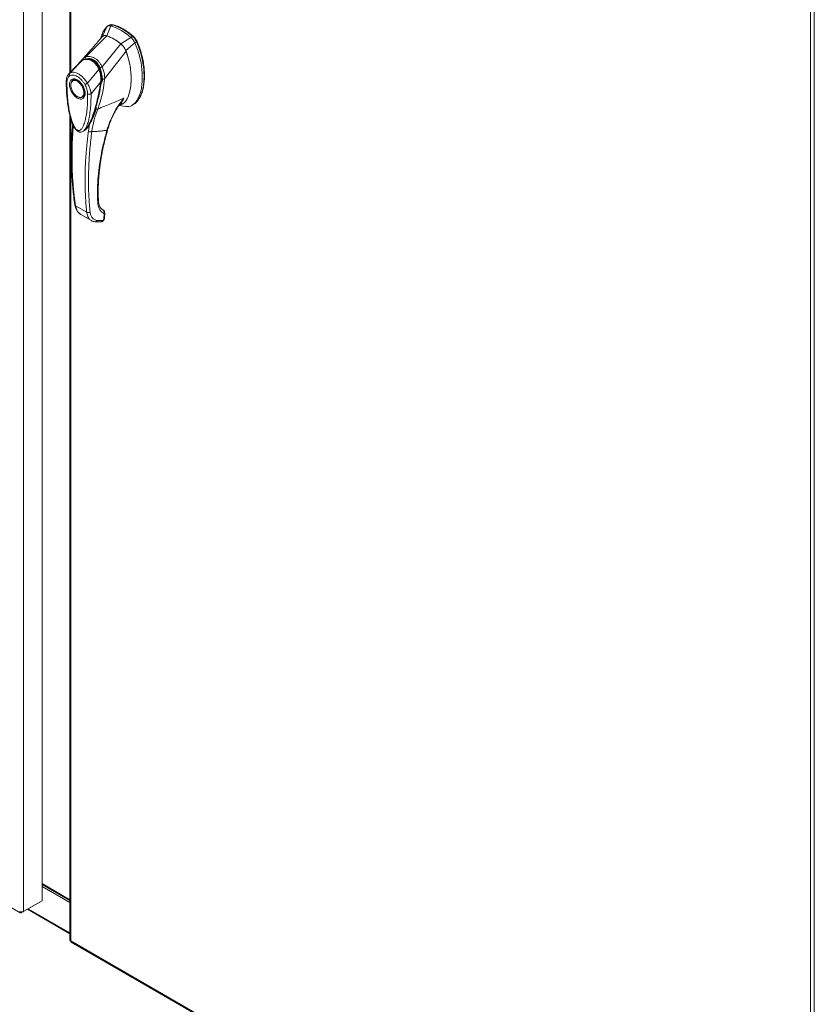
# Model space of a CAD drawing. Units: inches. Extents: x 0 to 16.5, y 0 to 11.7.
# Drawn here: x 14 to 15.2, y 7 to 8.6 of the extents above; entities that cross this region are included whole.
import ezdxf

# ---------------------------------------------------------------- set-up
doc = ezdxf.new("R2010")
doc.units = ezdxf.units.IN
doc.header["$MEASUREMENT"] = 0

msp = doc.modelspace()

# ---------------------------------------------------------------- linework, layer by layer
at = {"color": 7, "linetype": 'Continuous', "lineweight": 15}
for p, q in [((13.99333, 10.14145), (13.99333, 7.20051)), ((13.96327, 10.1241), (13.96327, 7.18316)), ((14.03823, 10.07834), (14.03823, 8.53997)), ((15.23579, 6.44492), (15.23579, 9.38596)), ((15.24199, 9.38591), (15.24199, 6.44497)), ((14.1018, 8.61702), (14.09899, 8.6154)), ((14.10703, 8.61747), (14.10425, 8.61586)), ((14.09774, 8.61443), (14.09037, 8.59784)), ((14.09806, 8.59968), (14.10425, 8.61586)), ((14.10721, 8.61659), (14.10462, 8.61686)), ((14.06333, 8.56519), (14.09811, 8.59966)), ((14.08993, 8.60094), (14.08794, 8.59534)), ((14.09237, 8.59952), (14.09037, 8.59784)), ((14.09039, 8.54957), (14.1207, 8.58662)), ((14.13683, 8.59705), (14.12074, 8.58659)), ((14.12844, 8.57587), (14.14334, 8.58811)), ((14.13683, 8.59705), (14.13961, 8.59866)), ((14.14334, 8.58811), (14.14612, 8.58971)), ((14.09445, 8.52991), (14.12901, 8.57488)), ((14.03812, 8.53945), (14.05885, 8.56036)), ((14.05471, 8.55744), (14.05401, 8.55681)), ((14.05818, 8.56168), (14.05578, 8.55841)), ((14.06649, 8.52308), (14.08519, 8.54515)), ((14.08715, 8.54623), (14.08785, 8.54664)), ((14.04366, 8.52835), (14.04296, 8.52794)), ((14.04366, 8.52835), (14.04384, 8.52845)), ((14.08813, 8.52508), (14.07249, 8.50586)), ((14.09057, 8.53006), (14.0901, 8.5256)), ((14.0906, 8.52594), (14.09078, 8.52697)), ((14.09078, 8.52697), (14.09105, 8.53018)), ((14.09437, 8.52984), (14.09436, 8.52979)), ((14.03965, 8.52063), (14.03965, 8.51983)), ((14.05024, 8.50149), (14.05094, 8.50108)), ((14.05892, 8.50029), (14.05962, 8.50069)), ((14.11667, 8.48603), (14.12272, 8.48916)), ((14.11753, 8.48742), (14.1179, 8.48798)), ((14.11759, 8.4875), (14.11763, 8.4875)), ((14.11901, 8.48724), (14.12778, 8.48562)), ((14.13902, 8.48754), (14.14181, 8.48915)), ((14.03823, 8.47067), (14.03823, 7.13731)), ((14.07389, 8.4635), (14.07011, 8.45663)), ((14.06029, 8.44581), (14.06008, 8.44567)), ((14.06031, 8.44577), (14.06152, 8.44661)), ((14.06284, 8.4479), (14.06366, 8.4485)), ((14.07011, 8.45663), (14.06819, 8.44532)), ((14.04744, 8.32472), (14.06547, 8.31431)), ((14.09217, 8.31759), (14.08969, 8.31938)), ((14.05569, 8.31082), (14.07298, 8.30084)), ((14.09128, 8.30107), (14.08207, 8.3011)), ((14.0918, 8.30126), (14.09128, 8.30107)), ((14.09341, 8.31158), (14.09323, 8.30365)), ((14.09438, 8.30522), (14.09456, 8.31324)), ((12.76171, 7.87169), (13.95798, 7.1811)), ((13.99333, 7.22818), (14.03823, 7.20226)), ((13.99333, 7.22671), (14.03823, 7.20079)), ((13.99333, 7.22366), (14.03823, 7.19774)), ((13.99333, 7.20051), (13.96327, 7.18316)), ((13.96013, 7.18134), (13.99018, 7.19869)), ((13.96968, 7.18686), (14.03823, 7.14728)), ((13.99018, 7.19869), (13.99018, 7.19869)), ((13.96013, 7.18134), (13.96013, 7.1824)), ((14.03952, 7.13552), (15.23579, 6.44492)), ((14.04043, 7.13351), (15.2367, 6.44292))]:
    msp.add_line(p, q, dxfattribs=at)
at = {"color": 8, "linetype": 'Continuous', "lineweight": 15}
for p, q in [((14.03952, 10.07655), (14.03952, 8.54132)), ((14.10861, 8.61739), (14.10819, 8.61715)), ((14.13997, 8.5983), (14.14083, 8.59879)), ((14.14695, 8.59037), (14.14584, 8.58973)), ((14.05401, 8.55667), (14.05433, 8.55703)), ((14.03631, 8.53789), (14.03812, 8.53945)), ((14.09037, 8.52673), (14.08938, 8.52616)), ((14.0901, 8.5256), (14.08979, 8.5241)), ((14.03952, 8.46611), (14.03952, 7.13552)), ((14.06205, 8.44675), (14.06106, 8.44629)), ((14.07005, 8.45671), (14.07011, 8.45663)), ((14.09251, 8.31733), (14.09217, 8.31759)), ((13.97096, 7.1876), (14.03823, 7.14876))]:
    msp.add_line(p, q, dxfattribs=at)
at = {"color": 7, "linetype": 'Continuous', "lineweight": 15, "flags": 128}
for points in [[(14.03965, 8.52063), (14.03972, 8.52196), (14.04021, 8.52434), (14.04117, 8.52628), (14.04255, 8.52768), (14.04431, 8.52849), (14.04635, 8.52868), (14.0486, 8.52822), (14.05094, 8.52715)], [(14.06084, 8.5076), (14.06059, 8.50511), (14.05986, 8.50303), (14.05868, 8.50145), (14.0571, 8.50043), (14.05521, 8.50004), (14.05308, 8.50029), (14.05082, 8.50117), (14.04853, 8.50263), (14.04633, 8.50462), (14.0443, 8.50702), (14.04256, 8.50974), (14.04117, 8.51265), (14.04021, 8.51561), (14.03972, 8.51847), (14.03972, 8.52112), (14.04021, 8.52342), (14.04117, 8.52526), (14.04256, 8.52657), (14.0443, 8.52727), (14.04633, 8.52734), (14.04853, 8.52678), (14.05082, 8.5256), (14.05308, 8.52387), (14.05521, 8.52166), (14.0571, 8.51908), (14.05868, 8.51625), (14.05986, 8.5133), (14.06059, 8.51037), (14.06084, 8.5076)], [(14.05094, 8.52715), (14.05329, 8.52551), (14.05532, 8.52361)], [(14.05934, 8.51799), (14.06072, 8.51499), (14.06168, 8.51195), (14.06217, 8.509), (14.06217, 8.50627), (14.06168, 8.50389), (14.06072, 8.50196), (14.05933, 8.50055), (14.05758, 8.49974), (14.05553, 8.49956), (14.05329, 8.50001), (14.05094, 8.50108), (14.05094, 8.50108)]]:
    msp.add_lwpolyline(points, dxfattribs=at)
at = {"color": 7, "linetype": 'Continuous', "lineweight": 15}
for centre, radius, start, end in [((14.08301, 8.53823), 0.0828, 46.8712, 73.13418), ((14.08023, 8.53663), 0.0828, 46.8712, 73.13418), ((14.07307, 8.5302), 0.07384, 49.78909, 70.21628), ((14.06419, 8.54841), 0.01309, 114.01749, 138.81202)]:
    msp.add_arc(centre, radius, start, end, dxfattribs=at)
for points, knots in [([(14.10192, 8.61681), (14.10237, 8.61713), (14.10328, 8.61777), (14.1051, 8.61785), (14.10638, 8.6176), (14.10703, 8.61747)], [0, 0, 0, 0, 0.3339582, 0.6619447, 1, 1, 1, 1]), ([(14.10861, 8.61739), (14.10767, 8.61765), (14.10671, 8.61793), (14.10596, 8.61765), (14.10594, 8.61764)], [0, 0, 0, 0, 0.9692467, 1, 1, 1, 1]), ([(14.14083, 8.59879), (14.13993, 8.59958), (14.13722, 8.60194), (14.13262, 8.6055), (14.12704, 8.60926), (14.12115, 8.6126), (14.11496, 8.61546), (14.11073, 8.61674), (14.10861, 8.61739)], [0, 0, 0, 0, 0.0854641, 0.2572248, 0.428986, 0.6000441, 0.7989123, 1, 1, 1, 1]), ([(14.09774, 8.61443), (14.09631, 8.61266), (14.09334, 8.60901), (14.09092, 8.60422), (14.09006, 8.6012), (14.08998, 8.6009)], [0, 0, 0, 0, 0.45735425, 0.94666479, 1, 1, 1, 1]), ([(14.10425, 8.61586), (14.10299, 8.61604), (14.10111, 8.61632), (14.09902, 8.61553), (14.09817, 8.6148), (14.09774, 8.61443)], [0, 0, 0, 0, 0.4952099, 0.743791, 1, 1, 1, 1]), ([(14.09067, 8.59853), (14.0867, 8.59384), (14.08156, 8.58776), (14.07571, 8.58107), (14.07328, 8.57833), (14.07091, 8.57566), (14.06588, 8.57004), (14.06142, 8.56522), (14.05812, 8.56165)], [0, 0, 0, 0, 0.369497, 0.4783022, 0.5371207, 0.5933573, 0.6994391, 1, 1, 1, 1]), ([(14.09811, 8.59966), (14.09714, 8.59993), (14.09501, 8.6005), (14.0933, 8.59987), (14.09237, 8.59952)], [0, 0, 0, 0, 0.4565688, 1, 1, 1, 1]), ([(14.09806, 8.59968), (14.09724, 8.59998), (14.09635, 8.6003), (14.09562, 8.60016), (14.09556, 8.60015)], [0, 0, 0, 0, 0.9257893, 1, 1, 1, 1]), ([(14.1207, 8.58662), (14.11863, 8.58823), (14.11449, 8.59144), (14.10689, 8.59615), (14.10146, 8.59832), (14.09811, 8.59966)], [0, 0, 0, 0, 0.2770125, 0.554025, 1, 1, 1, 1]), ([(14.12901, 8.57488), (14.12847, 8.57613), (14.12714, 8.57917), (14.12424, 8.58338), (14.12179, 8.58562), (14.1207, 8.58662)], [0, 0, 0, 0, 0.2770368, 0.67629757, 1, 1, 1, 1]), ([(14.12844, 8.57587), (14.12797, 8.57691), (14.12676, 8.57962), (14.12413, 8.58349), (14.12181, 8.58561), (14.12074, 8.58659)], [0, 0, 0, 0, 0.25395703, 0.65636901, 1, 1, 1, 1]), ([(14.12773, 8.48581), (14.12886, 8.48559), (14.13185, 8.48502), (14.13623, 8.48601), (14.14084, 8.48842), (14.14493, 8.4924), (14.14845, 8.49776), (14.15132, 8.50439), (14.15356, 8.51245), (14.155, 8.52188), (14.15551, 8.5325), (14.155, 8.54371), (14.15352, 8.55517), (14.15105, 8.56657), (14.1478, 8.57759), (14.14479, 8.58468), (14.14334, 8.58811)], [0, 0, 0, 0, 0.0326319, 0.0866987, 0.1448267, 0.2074191, 0.2744239, 0.3454256, 0.419719, 0.5053913, 0.5926041, 0.6798166, 0.7654892, 0.8481749, 0.92665, 1, 1, 1, 1]), ([(14.14334, 8.58811), (14.14245, 8.58978), (14.14113, 8.59229), (14.13878, 8.5952), (14.13749, 8.59643), (14.13683, 8.59705)], [0, 0, 0, 0, 0.4952076, 0.7437897, 1, 1, 1, 1]), ([(14.14612, 8.58971), (14.14524, 8.59139), (14.14391, 8.5939), (14.14156, 8.59681), (14.14027, 8.59804), (14.13961, 8.59866)], [0, 0, 0, 0, 0.4952351, 0.743804, 1, 1, 1, 1]), ([(14.14695, 8.59037), (14.14634, 8.59155), (14.14495, 8.59428), (14.14269, 8.59707), (14.14117, 8.59847), (14.14083, 8.59879)], [0, 0, 0, 0, 0.3708586, 0.8581274, 1, 1, 1, 1]), ([(14.14612, 8.58971), (14.14716, 8.58733), (14.14916, 8.58273), (14.15153, 8.57584), (14.15418, 8.5668), (14.15653, 8.55566), (14.15787, 8.54407), (14.15822, 8.53425), (14.15793, 8.52614), (14.15709, 8.51854), (14.15577, 8.51192), (14.15404, 8.50608), (14.15196, 8.50099), (14.14937, 8.49633), (14.14625, 8.49255), (14.1437, 8.49014), (14.14207, 8.48938), (14.14176, 8.48924)], [0, 0, 0, 0, 0.0583924, 0.1126668, 0.1673387, 0.278977, 0.3876254, 0.4638631, 0.5406224, 0.6126613, 0.6851845, 0.7454724, 0.8061442, 0.8683183, 0.9311907, 0.9868031, 1, 1, 1, 1]), ([(14.14926, 8.49709), (14.1495, 8.49735), (14.15131, 8.49933), (14.15359, 8.50441), (14.15624, 8.51193), (14.1579, 8.52036), (14.15879, 8.52935), (14.1589, 8.53885), (14.15823, 8.54877), (14.15676, 8.55904), (14.15448, 8.56945), (14.15182, 8.5782), (14.14925, 8.58515), (14.14772, 8.58863), (14.14695, 8.59037)], [0, 0, 0, 0, 0.0149963, 0.1140834, 0.2130941, 0.3120677, 0.411021, 0.5099676, 0.6089154, 0.7078755, 0.806861, 0.9024999, 0.951106, 1, 1, 1, 1]), ([(14.12265, 8.4893), (14.12323, 8.48957), (14.12508, 8.49043), (14.12815, 8.49356), (14.13162, 8.49889), (14.13419, 8.50579), (14.13585, 8.51282), (14.13682, 8.51971), (14.13729, 8.52704), (14.13724, 8.53474), (14.13667, 8.54273), (14.13556, 8.55101), (14.13382, 8.5596), (14.13166, 8.56763), (14.12979, 8.57274), (14.12901, 8.57488)], [0, 0, 0, 0, 0.0288008, 0.09046, 0.189987, 0.2921139, 0.3704662, 0.4494069, 0.5299955, 0.6110865, 0.6915643, 0.7725759, 0.8555743, 0.9394558, 1, 1, 1, 1]), ([(14.13318, 8.50375), (14.13319, 8.50376), (14.13454, 8.50648), (14.13564, 8.51218), (14.13688, 8.52026), (14.13731, 8.52777), (14.1372, 8.53569), (14.1364, 8.54539), (14.13483, 8.55484), (14.13258, 8.56382), (14.13064, 8.57013), (14.1291, 8.57415), (14.12844, 8.57587)], [0, 0, 0, 0, 0.0008792, 0.1601945, 0.2672132, 0.3749976, 0.4851102, 0.5960095, 0.7637318, 0.8493572, 0.9356253, 1, 1, 1, 1]), ([(14.05394, 8.55673), (14.05262, 8.5553), (14.04923, 8.55162), (14.04327, 8.54525), (14.03859, 8.54034), (14.03606, 8.53769)], [0, 0, 0, 0, 0.2274754, 0.5832961, 1, 1, 1, 1]), ([(14.05904, 8.56057), (14.05816, 8.56014), (14.05701, 8.55958), (14.05606, 8.55868), (14.05583, 8.55846)], [0, 0, 0, 0, 0.76341737, 1, 1, 1, 1]), ([(14.05584, 8.55846), (14.05587, 8.55854), (14.05631, 8.5594), (14.057, 8.56043), (14.05779, 8.56117), (14.05799, 8.56135)], [0, 0, 0, 0, 0.0675556, 0.7662166, 1, 1, 1, 1]), ([(14.05885, 8.56036), (14.06002, 8.56077), (14.06236, 8.5616), (14.06611, 8.5618), (14.06991, 8.56112), (14.07365, 8.55948), (14.07717, 8.55693), (14.08032, 8.55358), (14.08306, 8.54964), (14.08448, 8.54664), (14.08519, 8.54515)], [0, 0, 0, 0, 0.1251005, 0.2497616, 0.3751056, 0.500261, 0.6260908, 0.7510299, 0.8758841, 1, 1, 1, 1]), ([(14.08675, 8.54516), (14.08624, 8.54633), (14.08525, 8.54857), (14.08303, 8.55232), (14.08027, 8.55582), (14.07706, 8.5586), (14.07453, 8.56015), (14.07256, 8.56103), (14.07095, 8.56158), (14.06927, 8.56198), (14.06731, 8.56224), (14.06497, 8.56224), (14.06215, 8.56183), (14.06022, 8.56108), (14.05917, 8.56068)], [0, 0, 0, 0, 0.0939582, 0.1795725, 0.3263735, 0.43817, 0.5258242, 0.5782816, 0.6262382, 0.6774589, 0.7340419, 0.8066562, 0.8951679, 1, 1, 1, 1]), ([(14.06307, 8.56184), (14.06299, 8.56218), (14.06283, 8.56284), (14.06284, 8.56377), (14.06299, 8.56457), (14.06321, 8.56498), (14.06332, 8.56517)], [0, 0, 0, 0, 0.2721771, 0.529564, 0.7721712, 1, 1, 1, 1]), ([(14.06332, 8.56517), (14.06451, 8.56553), (14.06689, 8.56625), (14.07069, 8.56631), (14.07454, 8.56554), (14.07833, 8.56384), (14.08192, 8.56128), (14.08518, 8.55795), (14.08806, 8.55403), (14.0896, 8.55105), (14.09037, 8.54956)], [0, 0, 0, 0, 0.1244348, 0.2488122, 0.3744304, 0.4999159, 0.625586, 0.7508929, 0.8756353, 1, 1, 1, 1]), ([(14.06333, 8.56519), (14.06333, 8.56519), (14.06332, 8.56518), (14.06332, 8.56518), (14.06332, 8.56517)], [0, 0, 0, 0, 0.5154052, 1, 1, 1, 1]), ([(14.06415, 8.56203), (14.0649, 8.56221), (14.06681, 8.56266), (14.07003, 8.56248), (14.07366, 8.56149), (14.07704, 8.55968), (14.08006, 8.5572), (14.08276, 8.55415), (14.0852, 8.5505), (14.0865, 8.54766), (14.08715, 8.54623)], [0, 0, 0, 0, 0.086924, 0.2214531, 0.3566747, 0.4918634, 0.6128939, 0.7339657, 0.8669833, 1, 1, 1, 1]), ([(14.03633, 8.53797), (14.03571, 8.5372), (14.0345, 8.5357), (14.03325, 8.53281), (14.03265, 8.53021), (14.03242, 8.5281), (14.0324, 8.52716), (14.03238, 8.52669)], [0, 0, 0, 0, 0.2623418, 0.5171426, 0.7915601, 0.8966614, 1, 1, 1, 1]), ([(14.03801, 8.535), (14.03782, 8.53538), (14.03744, 8.53615), (14.0373, 8.5374), (14.0375, 8.53857), (14.03792, 8.53915), (14.03812, 8.53945)], [0, 0, 0, 0, 0.250001, 0.5000013, 0.7500009, 1, 1, 1, 1]), ([(14.03812, 8.53945), (14.03817, 8.53948), (14.03826, 8.53953), (14.03842, 8.53962), (14.03866, 8.53975), (14.03909, 8.53997), (14.03989, 8.5403), (14.04163, 8.54078), (14.04442, 8.54089), (14.04817, 8.54002), (14.05212, 8.53818), (14.05607, 8.53545), (14.05991, 8.53194), (14.06293, 8.52839), (14.06487, 8.52565), (14.06579, 8.52422), (14.06622, 8.52353), (14.0664, 8.52321), (14.06648, 8.52308)], [0, 0, 0, 0, 0.0069347, 0.012383, 0.0221119, 0.0394912, 0.0705882, 0.1260356, 0.2507307, 0.3759424, 0.5007124, 0.6259012, 0.7500517, 0.8751715, 0.9448256, 0.9756433, 0.989265, 1, 1, 1, 1]), ([(14.0852, 8.54516), (14.0852, 8.54516), (14.0852, 8.54515), (14.08521, 8.54514), (14.08523, 8.54509), (14.08532, 8.54489), (14.08566, 8.5441), (14.08632, 8.54232), (14.08726, 8.53919), (14.08803, 8.53515), (14.08837, 8.5311), (14.08835, 8.52797), (14.08823, 8.52616), (14.08816, 8.52536), (14.08814, 8.52515), (14.08813, 8.5251), (14.08813, 8.52508), (14.08813, 8.52508), (14.08813, 8.52508), (14.08813, 8.52508)], [0, 0, 0, 0, 0.000068, 0.0006272, 0.0022094, 0.0083186, 0.0325566, 0.1274931, 0.2831723, 0.500894, 0.7177583, 0.873439, 0.9677148, 0.9916731, 0.997758, 0.9993513, 0.999793, 0.9999258, 1, 1, 1, 1]), ([(14.08879, 8.52534), (14.08897, 8.52698), (14.08934, 8.53025), (14.08914, 8.53541), (14.08845, 8.5397), (14.08754, 8.54307), (14.08693, 8.54468), (14.08662, 8.54549)], [0, 0, 0, 0, 0.248708, 0.4971313, 0.7476569, 0.8732221, 1, 1, 1, 1]), ([(14.08713, 8.54795), (14.08737, 8.54811), (14.08784, 8.5484), (14.08869, 8.54885), (14.08955, 8.54924), (14.0901, 8.54945), (14.09037, 8.54956)], [0, 0, 0, 0, 0.2736216, 0.5315078, 0.7736473, 1, 1, 1, 1]), ([(14.08713, 8.54795), (14.08761, 8.54667), (14.08858, 8.54411), (14.08902, 8.54137), (14.08924, 8.54)], [0, 0, 0, 0, 0.5003931, 1, 1, 1, 1]), ([(14.08715, 8.54623), (14.08766, 8.54474), (14.0887, 8.54171), (14.08956, 8.53694), (14.08989, 8.53212), (14.08971, 8.52854), (14.08944, 8.52658), (14.08938, 8.52616)], [0, 0, 0, 0, 0.23059724, 0.46805566, 0.69858232, 0.93546749, 1, 1, 1, 1]), ([(14.09039, 8.54957), (14.09038, 8.54957), (14.09038, 8.54956), (14.09037, 8.54956), (14.09037, 8.54956)], [0, 0, 0, 0, 0.513516, 1, 1, 1, 1]), ([(14.09039, 8.54957), (14.09085, 8.54857), (14.09179, 8.54654), (14.09287, 8.54326), (14.09368, 8.53994), (14.0942, 8.53666), (14.0945, 8.53331), (14.09447, 8.5311), (14.09445, 8.52991)], [0, 0, 0, 0, 0.16293105, 0.32804771, 0.49906206, 0.65887566, 0.81607045, 1, 1, 1, 1]), ([(14.03241, 8.52676), (14.03242, 8.52131), (14.03244, 8.51049), (14.03386, 8.49391), (14.03597, 8.48014), (14.03843, 8.46944), (14.04067, 8.46187), (14.04317, 8.45546), (14.04583, 8.45045), (14.04818, 8.44731), (14.05041, 8.4454), (14.05206, 8.44452), (14.05375, 8.44403), (14.05556, 8.44388), (14.05784, 8.44428), (14.05931, 8.44516), (14.06012, 8.44563)], [0, 0, 0, 0, 0.1860843, 0.3699652, 0.5419124, 0.6235765, 0.702645, 0.7743945, 0.8204615, 0.8618463, 0.8835258, 0.9061842, 0.9193261, 0.9401574, 0.9674209, 1, 1, 1, 1]), ([(14.03354, 8.52511), (14.03361, 8.52622), (14.03375, 8.52844), (14.03468, 8.53121), (14.03606, 8.5335), (14.03736, 8.5345), (14.03801, 8.535)], [0, 0, 0, 0, 0.2508947, 0.5000454, 0.7502759, 1, 1, 1, 1]), ([(14.06696, 8.50582), (14.06696, 8.50167), (14.06696, 8.4934), (14.06615, 8.48154), (14.06481, 8.47113), (14.0629, 8.46218), (14.061, 8.45627), (14.05922, 8.45244), (14.058, 8.45036), (14.05674, 8.44869), (14.05543, 8.44744), (14.05424, 8.4467), (14.0532, 8.44636), (14.05231, 8.44625), (14.05137, 8.44636), (14.05039, 8.44676), (14.04943, 8.44741), (14.04812, 8.44864), (14.04688, 8.45032), (14.04571, 8.45226), (14.04482, 8.45394), (14.04345, 8.45686), (14.04185, 8.46099), (14.03966, 8.46797), (14.03763, 8.4766), (14.0357, 8.48782), (14.03434, 8.49985), (14.03353, 8.51268), (14.03354, 8.52096), (14.03354, 8.52511)], [0, 0, 0, 0, 0.0835498, 0.1663721, 0.2486925, 0.3107628, 0.3733433, 0.3961838, 0.4169939, 0.4358858, 0.4526906, 0.4674452, 0.475742, 0.4832932, 0.4915264, 0.4991587, 0.5062154, 0.5136743, 0.5308653, 0.5404053, 0.550822, 0.5621963, 0.5936793, 0.6251595, 0.6879663, 0.7506185, 0.8333556, 0.9163467, 1, 1, 1, 1]), ([(14.05025, 8.49907), (14.04865, 8.50019), (14.0462, 8.50191), (14.04324, 8.50544), (14.04122, 8.5085), (14.03957, 8.5118), (14.03804, 8.51609), (14.03726, 8.52121), (14.03804, 8.52544), (14.03957, 8.52796), (14.04122, 8.52936), (14.04324, 8.53008), (14.0462, 8.5302), (14.04865, 8.52908), (14.05025, 8.52836)], [0, 0, 0, 0, 0.11972842, 0.18418033, 0.25, 0.31581967, 0.38027158, 0.5, 0.61972842, 0.68418033, 0.75, 0.81581967, 0.88027158, 1, 1, 1, 1]), ([(14.03801, 8.535), (14.03885, 8.53541), (14.04052, 8.53624), (14.04356, 8.53636), (14.04684, 8.53566), (14.05026, 8.53408), (14.05367, 8.53171), (14.05694, 8.52863), (14.05998, 8.525), (14.06165, 8.52224), (14.06249, 8.52086)], [0, 0, 0, 0, 0.1253006, 0.2505331, 0.3753978, 0.5001955, 0.6254143, 0.7499625, 0.8751694, 1, 1, 1, 1]), ([(14.04382, 8.5284), (14.04423, 8.52858), (14.04502, 8.52893), (14.04652, 8.52895), (14.04813, 8.52863), (14.04985, 8.52794), (14.0516, 8.52692), (14.05335, 8.52558), (14.0549, 8.5241), (14.05624, 8.52259), (14.05757, 8.52088), (14.0584, 8.51953), (14.0589, 8.51871)], [0, 0, 0, 0, 0.1238116, 0.2335786, 0.3384017, 0.441386, 0.5425737, 0.6405478, 0.7408414, 0.8148944, 0.8872142, 1, 1, 1, 1]), ([(14.05025, 8.52836), (14.05184, 8.52724), (14.0543, 8.52553), (14.05725, 8.52199), (14.05928, 8.51893), (14.06092, 8.51564), (14.06246, 8.51134), (14.06323, 8.50622), (14.06246, 8.50199), (14.06092, 8.49947), (14.05928, 8.49807), (14.05725, 8.49735), (14.0543, 8.49723), (14.05184, 8.49835), (14.05025, 8.49907)], [0, 0, 0, 0, 0.1197284, 0.1841803, 0.25, 0.3158197, 0.3802716, 0.5, 0.6197284, 0.6841803, 0.75, 0.8158197, 0.8802716, 1, 1, 1, 1]), ([(14.06249, 8.52086), (14.06273, 8.521), (14.06323, 8.52126), (14.06427, 8.52183), (14.0654, 8.52246), (14.06612, 8.52287), (14.06648, 8.52308)], [0, 0, 0, 0, 0.2500004, 0.5000008, 0.7500007, 1, 1, 1, 1]), ([(14.06403, 8.44908), (14.06436, 8.44938), (14.0658, 8.45072), (14.06764, 8.45373), (14.06985, 8.45749), (14.07238, 8.46269), (14.07516, 8.46945), (14.07822, 8.47833), (14.08098, 8.48768), (14.08303, 8.49574), (14.08459, 8.50249), (14.08592, 8.50875), (14.08742, 8.51657), (14.08832, 8.52243), (14.08879, 8.52547)], [0, 0, 0, 0, 0.0193657, 0.0841584, 0.144713, 0.2038106, 0.3180679, 0.4316199, 0.5587568, 0.675341, 0.7279403, 0.8019046, 0.897134, 1, 1, 1, 1]), ([(14.06649, 8.52308), (14.06701, 8.52217), (14.06808, 8.5203), (14.06947, 8.51735), (14.07053, 8.51464), (14.0712, 8.51256), (14.07154, 8.51132), (14.07171, 8.51066), (14.07179, 8.51033), (14.07182, 8.51016), (14.07184, 8.51007), (14.07185, 8.51003), (14.07186, 8.51001), (14.07186, 8.51), (14.07186, 8.50999), (14.07186, 8.50999), (14.07186, 8.50999), (14.07186, 8.50999), (14.07186, 8.50999), (14.07186, 8.50998), (14.07186, 8.50998), (14.07186, 8.50998), (14.07186, 8.50998), (14.07186, 8.50998), (14.07186, 8.50998), (14.07187, 8.50995), (14.07189, 8.50986), (14.07197, 8.5095), (14.07225, 8.50811), (14.07238, 8.50685), (14.07249, 8.50586)], [0, 0, 0, 0, 0.15916247, 0.32613174, 0.4996989, 0.61712009, 0.68127381, 0.71466068, 0.73167371, 0.74025903, 0.74457125, 0.74673223, 0.74781394, 0.74835509, 0.74862575, 0.7487611, 0.74882877, 0.74886261, 0.74887953, 0.74888799, 0.74889222, 0.74889434, 0.7488954, 0.74889645, 0.74903934, 0.75019977, 0.75345386, 0.765806, 0.81375535, 1, 1, 1, 1]), ([(14.08938, 8.52616), (14.08844, 8.52041), (14.08667, 8.50962), (14.08321, 8.49457), (14.07941, 8.4808), (14.0757, 8.46992), (14.07224, 8.46186), (14.06999, 8.4571), (14.06834, 8.4548), (14.06785, 8.45411)], [0, 0, 0, 0, 0.211662, 0.3969838, 0.5835283, 0.7704653, 0.8652484, 0.9599833, 1, 1, 1, 1]), ([(14.09436, 8.52979), (14.09405, 8.52703), (14.0935, 8.52212), (14.09216, 8.51359), (14.09021, 8.50375), (14.08728, 8.49222), (14.08459, 8.48492), (14.08323, 8.48124)], [0, 0, 0, 0, 0.1567788, 0.2792615, 0.497594, 0.7472811, 1, 1, 1, 1]), ([(14.09005, 8.53584), (14.0901, 8.53557), (14.0905, 8.53364), (14.09053, 8.53172), (14.09057, 8.53006)], [0, 0, 0, 0, 0.1389817, 1, 1, 1, 1]), ([(14.09057, 8.53006), (14.09093, 8.52999), (14.09162, 8.52986), (14.09267, 8.52978), (14.09361, 8.52976), (14.09412, 8.52982), (14.09437, 8.52984)], [0, 0, 0, 0, 0.2745939, 0.532803, 0.7746063, 1, 1, 1, 1]), ([(14.09445, 8.52991), (14.09444, 8.52989), (14.09442, 8.52987), (14.09439, 8.52985), (14.09438, 8.52985), (14.09437, 8.52984)], [0, 0, 0, 0, 0.5559705, 0.7863345, 1, 1, 1, 1]), ([(14.0589, 8.51871), (14.05941, 8.51777), (14.06012, 8.51645), (14.06093, 8.51445), (14.06151, 8.51276), (14.062, 8.51081), (14.0623, 8.50887), (14.06239, 8.507), (14.06225, 8.50527), (14.06191, 8.50375), (14.06136, 8.50245), (14.0606, 8.50143), (14.05994, 8.50079), (14.05941, 8.50062), (14.0593, 8.50058)], [0, 0, 0, 0, 0.1195302, 0.1678544, 0.2470714, 0.3277068, 0.4124552, 0.4989372, 0.5864691, 0.6750632, 0.7657033, 0.861367, 0.9690387, 1, 1, 1, 1]), ([(14.06249, 8.52086), (14.06314, 8.51961), (14.06444, 8.51711), (14.06582, 8.51323), (14.06674, 8.50939), (14.06688, 8.50701), (14.06696, 8.50582)], [0, 0, 0, 0, 0.2510068, 0.5001811, 0.7503784, 1, 1, 1, 1]), ([(14.07249, 8.50586), (14.07208, 8.50567), (14.07127, 8.5053), (14.06972, 8.50514), (14.06817, 8.50528), (14.06736, 8.50564), (14.06696, 8.50582)], [0, 0, 0, 0, 0.2500009, 0.5000012, 0.7500009, 1, 1, 1, 1]), ([(14.08323, 8.48124), (14.09076, 8.48426), (14.10466, 8.48985), (14.11891, 8.49619), (14.12545, 8.4991)], [0, 0, 0, 0, 0.5410324, 1, 1, 1, 1]), ([(14.12545, 8.4991), (14.12245, 8.49517), (14.11644, 8.4873), (14.10899, 8.47448), (14.10267, 8.46104), (14.09968, 8.4516), (14.09817, 8.44687)], [0, 0, 0, 0, 0.250615, 0.5005919, 0.74964, 1, 1, 1, 1]), ([(14.07373, 8.44479), (14.07475, 8.45112), (14.07677, 8.46379), (14.08108, 8.47543), (14.08323, 8.48124)], [0, 0, 0, 0, 0.5001814, 1, 1, 1, 1]), ([(14.08026, 8.48148), (14.07924, 8.4785), (14.07771, 8.47404), (14.07583, 8.46793), (14.07454, 8.46498), (14.07389, 8.4635)], [0, 0, 0, 0, 0.4999255, 0.74987, 1, 1, 1, 1]), ([(14.07508, 8.46642), (14.07587, 8.46824), (14.07822, 8.4736), (14.08005, 8.47965), (14.08125, 8.48365)], [0, 0, 0, 0, 0.3393069, 1, 1, 1, 1]), ([(14.08026, 8.48148), (14.08052, 8.48139), (14.08106, 8.48122), (14.08185, 8.48111), (14.0826, 8.48111), (14.08302, 8.4812), (14.08323, 8.48124)], [0, 0, 0, 0, 0.2499962, 0.5000014, 0.7499975, 1, 1, 1, 1]), ([(14.09918, 8.44748), (14.10002, 8.45027), (14.10152, 8.4552), (14.10392, 8.46147), (14.10569, 8.46565), (14.10687, 8.46826), (14.1077, 8.47002), (14.10854, 8.47175), (14.10993, 8.47452), (14.11216, 8.47868), (14.11493, 8.48349), (14.11707, 8.48666), (14.11793, 8.48795)], [0, 0, 0, 0, 0.19454168, 0.34388187, 0.44876219, 0.49841066, 0.53568436, 0.57867824, 0.62755265, 0.74360787, 0.8957831, 1, 1, 1, 1]), ([(14.07049, 8.4567), (14.0713, 8.45812), (14.07253, 8.46024), (14.07352, 8.4627), (14.07386, 8.46352)], [0, 0, 0, 0, 0.6657932, 1, 1, 1, 1]), ([(14.04273, 8.45701), (14.04241, 8.45317), (14.04175, 8.44496), (14.04113, 8.43327), (14.04073, 8.42259), (14.04056, 8.41446), (14.04051, 8.40857), (14.0405, 8.40431), (14.04052, 8.40053), (14.04056, 8.39675), (14.04064, 8.39217), (14.04079, 8.38671), (14.04104, 8.37996), (14.04145, 8.37206), (14.04208, 8.36266), (14.04304, 8.35172), (14.04439, 8.33932), (14.04564, 8.33072), (14.04631, 8.32616)], [0, 0, 0, 0, 0.0832334, 0.1774796, 0.256158, 0.3192661, 0.3585409, 0.3880378, 0.4151673, 0.4437513, 0.47379, 0.5192259, 0.5684638, 0.6288953, 0.7022629, 0.7885682, 0.8878132, 1, 1, 1, 1]), ([(14.07011, 8.45663), (14.06925, 8.4551), (14.06752, 8.45203), (14.06485, 8.44888), (14.06297, 8.44716), (14.06214, 8.44679), (14.06205, 8.44675)], [0, 0, 0, 0, 0.3846596, 0.7696458, 0.9744423, 1, 1, 1, 1]), ([(14.06467, 8.44924), (14.06457, 8.44912), (14.06395, 8.44837), (14.06318, 8.44773), (14.06244, 8.44738), (14.06238, 8.44735)], [0, 0, 0, 0, 0.1510967, 0.9306647, 1, 1, 1, 1]), ([(14.06547, 8.31431), (14.06523, 8.31667), (14.0647, 8.32172), (14.06402, 8.32993), (14.06342, 8.33925), (14.06296, 8.34975), (14.06271, 8.36145), (14.06274, 8.37425), (14.0631, 8.38787), (14.06381, 8.40147), (14.06476, 8.41435), (14.06586, 8.4259), (14.06699, 8.43606), (14.06781, 8.4424), (14.06819, 8.44532)], [0, 0, 0, 0, 0.0583802, 0.1249967, 0.1998494, 0.2829383, 0.3742631, 0.4738239, 0.5782087, 0.6839305, 0.7789708, 0.8633292, 0.9370057, 1, 1, 1, 1]), ([(14.06819, 8.44532), (14.06865, 8.4451), (14.06957, 8.44464), (14.07123, 8.44439), (14.07268, 8.44445), (14.07338, 8.44467), (14.07373, 8.44479)], [0, 0, 0, 0, 0.2796187, 0.5592328, 0.7796146, 1, 1, 1, 1]), ([(14.07101, 8.31466), (14.07026, 8.32275), (14.06876, 8.33894), (14.0681, 8.36434), (14.06865, 8.39047), (14.07039, 8.41727), (14.07262, 8.43562), (14.07373, 8.44479)], [0, 0, 0, 0, 0.1997509, 0.3998722, 0.6001213, 0.8002469, 1, 1, 1, 1]), ([(14.09817, 8.44687), (14.09678, 8.44667), (14.09401, 8.44627), (14.08989, 8.4458), (14.08582, 8.44541), (14.08187, 8.44513), (14.07785, 8.44493), (14.07516, 8.44484), (14.07373, 8.44479)], [0, 0, 0, 0, 0.1675427, 0.3341929, 0.4999967, 0.6647808, 0.8211592, 1, 1, 1, 1]), ([(14.09817, 8.44687), (14.09632, 8.44005), (14.09262, 8.42639), (14.08846, 8.40621), (14.08536, 8.38638), (14.08346, 8.36706), (14.08264, 8.34832), (14.08308, 8.33645), (14.0833, 8.33053)], [0, 0, 0, 0, 0.1661585, 0.3328564, 0.4999954, 0.6671284, 0.8338329, 1, 1, 1, 1]), ([(14.08444, 8.33244), (14.08427, 8.33641), (14.08395, 8.34374), (14.08406, 8.35415), (14.0844, 8.36285), (14.08489, 8.3703), (14.08548, 8.37713), (14.08617, 8.3836), (14.08695, 8.38985), (14.08786, 8.39623), (14.08905, 8.40356), (14.09065, 8.41231), (14.0928, 8.42261), (14.09559, 8.43449), (14.09793, 8.44298), (14.09918, 8.44748)], [0, 0, 0, 0, 0.1134273, 0.2091905, 0.2872773, 0.3492806, 0.4084202, 0.4676355, 0.5184519, 0.570118, 0.6315548, 0.7052588, 0.7912326, 0.8894786, 1, 1, 1, 1]), ([(14.0833, 8.33053), (14.08352, 8.32845), (14.08397, 8.32427), (14.08603, 8.31914), (14.08896, 8.31499), (14.09166, 8.31331), (14.09299, 8.31248)], [0, 0, 0, 0, 0.24791127, 0.50002374, 0.75212373, 1, 1, 1, 1]), ([(14.08968, 8.31928), (14.08899, 8.31994), (14.08755, 8.32134), (14.08599, 8.32443), (14.08486, 8.32811), (14.08458, 8.33103), (14.08444, 8.33244)], [0, 0, 0, 0, 0.24380157, 0.51042655, 0.76248581, 1, 1, 1, 1]), ([(14.04631, 8.32616), (14.04665, 8.32448), (14.04734, 8.32113), (14.0494, 8.31687), (14.05213, 8.31325), (14.05454, 8.31161), (14.05575, 8.31079)], [0, 0, 0, 0, 0.2488694, 0.4988178, 0.7494044, 1, 1, 1, 1]), ([(14.06547, 8.31431), (14.06593, 8.3141), (14.06685, 8.31368), (14.06851, 8.31368), (14.06996, 8.31401), (14.07066, 8.31444), (14.07101, 8.31466)], [0, 0, 0, 0, 0.2796222, 0.5592398, 0.7796181, 1, 1, 1, 1]), ([(14.08207, 8.3011), (14.08063, 8.30145), (14.07772, 8.30216), (14.07439, 8.3051), (14.07197, 8.30921), (14.07133, 8.31286), (14.07101, 8.31466)], [0, 0, 0, 0, 0.2469868, 0.4999678, 0.752966, 1, 1, 1, 1]), ([(14.09183, 8.31773), (14.09166, 8.31783), (14.0913, 8.31804), (14.09096, 8.31826), (14.0908, 8.31838)], [0, 0, 0, 0, 0.500209, 1, 1, 1, 1]), ([(14.09251, 8.31737), (14.0924, 8.31744), (14.09226, 8.31753), (14.09211, 8.3176), (14.09208, 8.31762)], [0, 0, 0, 0, 0.7792709, 1, 1, 1, 1]), ([(14.09299, 8.31248), (14.09323, 8.31301), (14.0937, 8.31408), (14.09359, 8.31565), (14.09306, 8.31688), (14.09246, 8.31735), (14.09217, 8.31759)], [0, 0, 0, 0, 0.2796205, 0.5592368, 0.7796172, 1, 1, 1, 1]), ([(14.09456, 8.31318), (14.0945, 8.31387), (14.0944, 8.31501), (14.09358, 8.31648), (14.09284, 8.31708), (14.09244, 8.31741)], [0, 0, 0, 0, 0.4151601, 0.6870557, 1, 1, 1, 1]), ([(14.07303, 8.30081), (14.07394, 8.30036), (14.07575, 8.29944), (14.07781, 8.29907), (14.07883, 8.29888)], [0, 0, 0, 0, 0.5008238, 1, 1, 1, 1]), ([(14.07883, 8.29888), (14.08046, 8.29872), (14.0837, 8.29839), (14.08716, 8.29869), (14.0889, 8.29885)], [0, 0, 0, 0, 0.5003616, 1, 1, 1, 1]), ([(14.0889, 8.29885), (14.08924, 8.2989), (14.08996, 8.29902), (14.09063, 8.29936), (14.09098, 8.29954)], [0, 0, 0, 0, 0.467193, 1, 1, 1, 1]), ([(14.09098, 8.29954), (14.09142, 8.29984), (14.09229, 8.30046), (14.0934, 8.30196), (14.0942, 8.30366), (14.09432, 8.30472), (14.09438, 8.30525)], [0, 0, 0, 0, 0.24938275, 0.49903162, 0.74918272, 1, 1, 1, 1]), ([(14.09323, 8.30365), (14.0932, 8.30344), (14.09317, 8.30311), (14.09299, 8.30264), (14.0928, 8.30229), (14.09257, 8.30195), (14.09224, 8.30157), (14.09197, 8.30138), (14.0918, 8.30126)], [0, 0, 0, 0, 0.2394811, 0.3696005, 0.5000557, 0.6301575, 0.7605952, 1, 1, 1, 1]), ([(14.09299, 8.31248), (14.09306, 8.31244), (14.09319, 8.31236), (14.09332, 8.31215), (14.0934, 8.31189), (14.09341, 8.31168), (14.09341, 8.31158)], [0, 0, 0, 0, 0.249969, 0.4999684, 0.7496522, 1, 1, 1, 1])]:
    msp.add_open_spline(points, degree=3, knots=knots, dxfattribs=at)
at = {"color": 8, "linetype": 'Continuous', "lineweight": 15}
for points, knots in [([(14.05799, 8.56135), (14.05867, 8.56209), (14.06022, 8.56379), (14.06221, 8.56469), (14.06333, 8.56519)], [0, 0, 0, 0, 0.4373704, 1, 1, 1, 1]), ([(14.05886, 8.56037), (14.05892, 8.56045), (14.05905, 8.56062), (14.05924, 8.56071), (14.05933, 8.56075)], [0, 0, 0, 0, 0.4914533, 1, 1, 1, 1]), ([(14.06813, 8.56283), (14.06868, 8.56288), (14.07037, 8.56301), (14.07326, 8.56238), (14.07665, 8.56092), (14.07983, 8.55861), (14.08268, 8.5556), (14.08517, 8.55203), (14.08647, 8.54931), (14.08713, 8.54795)], [0, 0, 0, 0, 0.0748879, 0.229295, 0.3830628, 0.5370572, 0.6910786, 0.8452547, 1, 1, 1, 1]), ([(14.0852, 8.54516), (14.08534, 8.5452), (14.08563, 8.5453), (14.08602, 8.5454), (14.08635, 8.54545), (14.08657, 8.54545), (14.08667, 8.54542), (14.08666, 8.54537), (14.08666, 8.54537)], [0, 0, 0, 0, 0.1865916, 0.3785852, 0.5759622, 0.7787488, 0.9869076, 1, 1, 1, 1]), ([(14.03354, 8.52511), (14.03323, 8.52535), (14.03262, 8.52583), (14.03229, 8.52646), (14.03239, 8.52675), (14.03239, 8.52676)], [0, 0, 0, 0, 0.4959149, 0.991831, 1, 1, 1, 1]), ([(14.08813, 8.52508), (14.08722, 8.51946), (14.08538, 8.5082), (14.08171, 8.49221), (14.07779, 8.47828), (14.07363, 8.46639), (14.06999, 8.45813), (14.06657, 8.45215), (14.06405, 8.44893), (14.06232, 8.44712), (14.06158, 8.44668), (14.0615, 8.44663)], [0, 0, 0, 0, 0.1814981, 0.3636597, 0.5450062, 0.6811418, 0.8189844, 0.8886066, 0.9590497, 0.9953686, 1, 1, 1, 1]), ([(14.0888, 8.52546), (14.08879, 8.52542), (14.08877, 8.52534), (14.08863, 8.52523), (14.08842, 8.52514), (14.08823, 8.5251), (14.08813, 8.52508)], [0, 0, 0, 0, 0.2472863, 0.4981911, 0.7490957, 1, 1, 1, 1]), ([(14.09032, 8.53013), (14.09032, 8.53013), (14.09034, 8.53011), (14.0904, 8.53009), (14.09048, 8.53007), (14.09054, 8.53006), (14.09057, 8.53006)], [0, 0, 0, 0, 0.24986802, 0.50000227, 0.75013544, 1, 1, 1, 1]), ([(14.07249, 8.50586), (14.07246, 8.50166), (14.0724, 8.4933), (14.07152, 8.48125), (14.07012, 8.47065), (14.0682, 8.46147), (14.06619, 8.45503), (14.06407, 8.45034), (14.06236, 8.44778), (14.06106, 8.44629), (14.06043, 8.4459), (14.06029, 8.44581)], [0, 0, 0, 0, 0.178906, 0.3572038, 0.5357383, 0.6709276, 0.8088561, 0.8789675, 0.9513317, 0.989399, 1, 1, 1, 1]), ([(14.12545, 8.4991), (14.12461, 8.4971), (14.12296, 8.49317), (14.12046, 8.48901), (14.11799, 8.48726), (14.11703, 8.48657)], [0, 0, 0, 0, 0.3895894, 0.7622135, 1, 1, 1, 1]), ([(14.1179, 8.48798), (14.11863, 8.4891), (14.12106, 8.49283), (14.12365, 8.49652), (14.12545, 8.4991)], [0, 0, 0, 0, 0.3029954, 1, 1, 1, 1]), ([(14.07389, 8.4635), (14.07386, 8.46351), (14.0738, 8.46355), (14.07372, 8.46361), (14.07366, 8.46367), (14.07362, 8.46373), (14.07362, 8.46376), (14.07362, 8.46377)], [0, 0, 0, 0, 0.22597657, 0.45222572, 0.67847487, 0.90445144, 1, 1, 1, 1]), ([(14.04744, 8.32472), (14.04708, 8.32714), (14.0463, 8.33234), (14.04523, 8.34078), (14.04418, 8.35036), (14.04322, 8.36115), (14.04242, 8.37316), (14.04186, 8.3863), (14.04161, 8.40028), (14.0417, 8.41424), (14.04209, 8.42744), (14.04268, 8.43928), (14.04326, 8.44813), (14.04367, 8.45304), (14.04379, 8.45446)], [0, 0, 0, 0, 0.0603844, 0.1292881, 0.206711, 0.2926531, 0.3871142, 0.4900941, 0.5980639, 0.7074164, 0.8057203, 0.8929754, 0.9691815, 1, 1, 1, 1]), ([(14.09817, 8.44687), (14.09853, 8.44696), (14.09906, 8.44709), (14.09908, 8.4474), (14.09909, 8.4475)], [0, 0, 0, 0, 0.6771718, 1, 1, 1, 1]), ([(14.0833, 8.33053), (14.08366, 8.33083), (14.08436, 8.33141), (14.08439, 8.33212), (14.0844, 8.33245)], [0, 0, 0, 0, 0.5341149, 1, 1, 1, 1]), ([(14.04631, 8.32616), (14.04631, 8.32616), (14.04625, 8.32586), (14.04662, 8.32532), (14.04717, 8.32492), (14.04744, 8.32472)], [0, 0, 0, 0, 0.0006154, 0.5003037, 1, 1, 1, 1]), ([(14.05573, 8.31088), (14.0544, 8.31182), (14.05181, 8.31363), (14.0489, 8.31832), (14.04796, 8.32245), (14.04744, 8.32472)], [0, 0, 0, 0, 0.3245488, 0.6295666, 1, 1, 1, 1]), ([(14.06547, 8.31431), (14.06589, 8.3121), (14.06664, 8.30807), (14.06933, 8.30349), (14.07183, 8.30172), (14.07315, 8.30079)], [0, 0, 0, 0, 0.3662505, 0.6678284, 1, 1, 1, 1]), ([(14.07885, 8.29894), (14.07894, 8.29892), (14.07947, 8.29875), (14.08042, 8.29914), (14.08145, 8.29995), (14.08186, 8.30072), (14.08207, 8.3011)], [0, 0, 0, 0, 0.0763654, 0.434894, 0.7174448, 1, 1, 1, 1]), ([(14.08889, 8.29889), (14.08926, 8.29896), (14.08996, 8.29909), (14.09081, 8.29993), (14.09112, 8.30069), (14.09128, 8.30107)], [0, 0, 0, 0, 0.3562696, 0.6781323, 1, 1, 1, 1]), ([(14.09096, 8.29959), (14.09102, 8.2996), (14.09134, 8.29968), (14.09167, 8.30026), (14.09175, 8.30092), (14.0918, 8.30126)], [0, 0, 0, 0, 0.1041858, 0.5520895, 1, 1, 1, 1]), ([(14.09323, 8.30365), (14.09356, 8.30388), (14.09421, 8.30435), (14.09432, 8.30495), (14.09437, 8.30525)], [0, 0, 0, 0, 0.50859921, 1, 1, 1, 1]), ([(14.09455, 8.31318), (14.0945, 8.31288), (14.09439, 8.31228), (14.09374, 8.31181), (14.09341, 8.31158)], [0, 0, 0, 0, 0.4919206, 1, 1, 1, 1])]:
    msp.add_open_spline(points, degree=3, knots=knots, dxfattribs=at)
at = {"color": 7, "linetype": 'Continuous', "lineweight": 15}
for points in [[(13.96327, 7.18316), (13.96282, 7.18295), (13.96191, 7.18252), (13.96017, 7.18233), (13.95843, 7.1825), (13.95753, 7.18291), (13.95707, 7.18311)], [(13.95707, 7.18311), (13.95712, 7.18267), (13.9572, 7.18179), (13.95791, 7.18103), (13.95892, 7.1808), (13.95973, 7.18116), (13.96013, 7.18134)], [(14.03952, 7.13552), (14.03915, 7.13578), (14.03841, 7.13631), (14.03829, 7.13699), (14.03823, 7.13733)], [(14.04045, 7.1335), (14.04018, 7.13372), (14.03965, 7.13416), (14.03956, 7.13506), (14.03952, 7.13552)]]:
    msp.add_open_spline(points, degree=3, dxfattribs=at)

doc.saveas('drawing.dxf')
